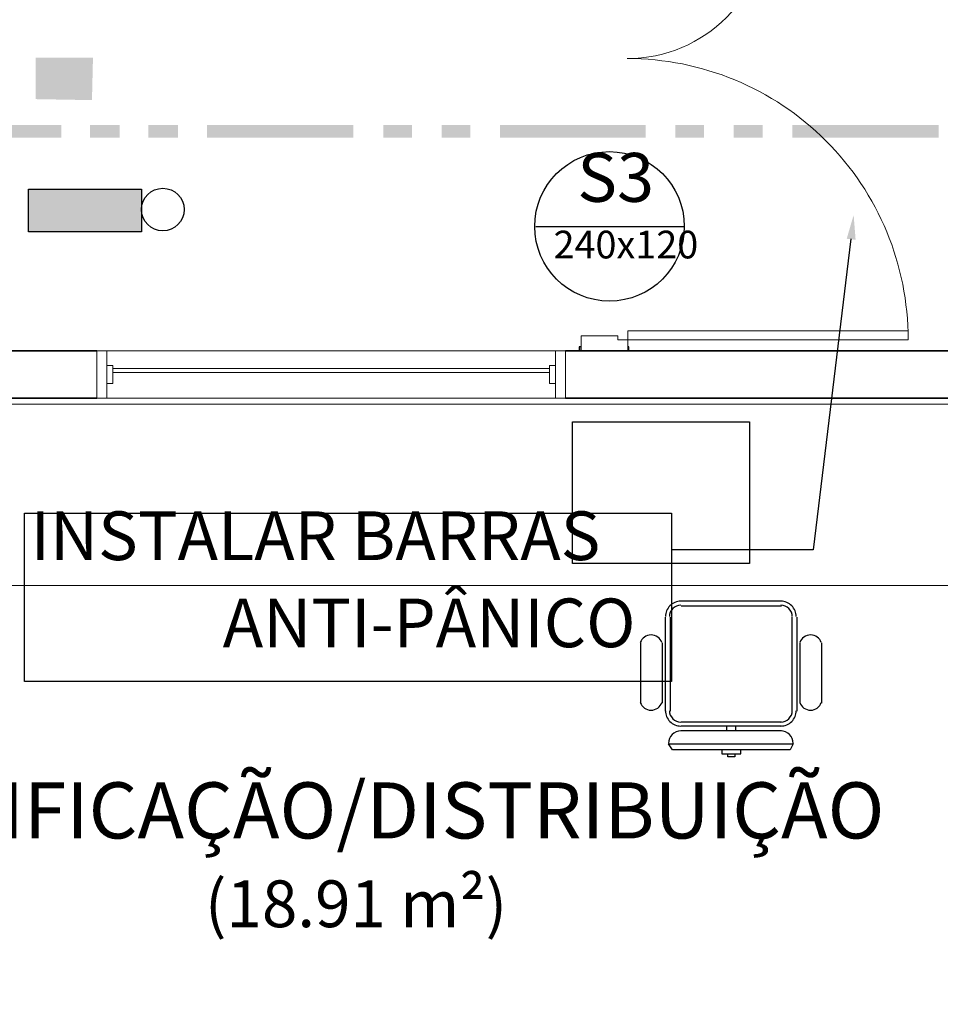
# Model space of a CAD drawing. Units: millimetres. Extents: x 0.12 to 1.17, y 0.18 to 4.59.
# Drawn here: x 0.61 to 0.65, y 1.5 to 1.54 of the extents above; entities that cross this region are included whole.
import ezdxf

# ---------------------------------------------------------------- set-up
doc = ezdxf.new("R2010")
doc.units = ezdxf.units.MM
for name, color, linetype in [('PDF_0', 1, 'Continuous'), ('PDF_A-DOOR', 2, 'Continuous'), ('PDF_A-DOOR-FRAM', 2, 'Continuous'), ('PDF_A-FLOR', 7, 'Continuous'), ('PDF_A-GENM', 7, 'Continuous'), ('PDF_A-GLAZ', 2, 'Continuous'), ('PDF_A-GLAZ-HDLN', 7, 'Continuous'), ('PDF_A-WALL', 7, 'Continuous'), ('PDF_I-WALL', 7, 'Continuous'), ('PDF_INC- SAÍDAS', 1, 'Continuous'), ('PDF_Text', 7, 'Continuous')]:
    doc.layers.add(name, color=color, linetype=linetype)
for name, color, linetype, true_color in [('PDF_01', 7, 'Continuous', 0x989898), ('PDF_0ILUMICAÇÃOM', 7, 'Continuous', 0x37dd00), ('PDF_FIAÇÃO', 7, 'Continuous', 0x37dd00), ('PDF_T-MOV', 7, 'Continuous', 0x989898)]:
    doc.layers.add(name, color=color, linetype=linetype, true_color=true_color)
doc.styles.add('PDF Arial', font='arial.ttf')
doc.styles.add('PDF Swis721 LtCn BT', font='swisscl.ttf')

msp = doc.modelspace()

# ---------------------------------------------------------------- linework, layer by layer
at = {"layer": 'PDF_0', "color": 7, "lineweight": 25}
msp.add_lwpolyline([(0.646103404398942, 1.52941543397277), (0.6445074043989419, 1.51622743397277), (0.6385014043989419, 1.51622743397277)], dxfattribs=at)
msp.add_lwpolyline([(0.6110754043989419, 1.51778143397277), (0.6385014043989419, 1.51778143397277), (0.6385014043989419, 1.51064143397277), (0.6110754043989419, 1.51064143397277)], close=True, dxfattribs=at)
at = {"layer": 'PDF_0', "color": 7, "transparency": 33554559}
msp.add_solid([(0.6459354043989419, 1.52941543397277), (0.6462294043989419, 1.53042343397277), (0.6463134043989419, 1.52937343397277)], dxfattribs=at)
at = {"layer": 'PDF_01', "color": 82, "true_color": 0x37dd00, "transparency": 33554559}
for points in [[(0.6115374043989419, 1.53710143397277), (0.6139734043989419, 1.53710143397277), (0.6139734043989419, 1.53710143397277)], [(0.6115374043989419, 1.53710143397277), (0.6115374043989419, 1.53533743397277), (0.6139314043989419, 1.53533743397277)], [(0.6115374043989419, 1.53710143397277), (0.6139734043989419, 1.53710143397277), (0.6139314043989419, 1.53533743397277)], [(0.6115374043989419, 1.53533743397277), (0.6139314043989419, 1.53533743397277), (0.6139314043989419, 1.53529543397277)]]:
    msp.add_solid(points, dxfattribs=at)
at = {"layer": 'PDF_0ILUMICAÇÃOM', "color": 7, "lineweight": 25}
msp.add_lwpolyline([(0.6112434043989419, 1.53151543397277), (0.6160314043989419, 1.53151543397277), (0.6160314043989419, 1.52970943397277), (0.6112434043989419, 1.52970943397277)], close=True, dxfattribs=at)
msp.add_circle((0.6169344252562325, 1.530654454830076), 0.0009029791429503658, dxfattribs=at)
at = {"layer": 'PDF_0ILUMICAÇÃOM', "transparency": 33554559}
for points in [[(0.6160314043989419, 1.53151543397277), (0.6112434043989419, 1.53151543397277), (0.6160314043989419, 1.52970943397277)], [(0.6112434043989419, 1.53151543397277), (0.6160314043989419, 1.52970943397277), (0.6112434043989419, 1.52970943397277)]]:
    msp.add_solid(points, dxfattribs=at)
at = {"layer": 'PDF_A-DOOR', "lineweight": 9}
msp.add_lwpolyline([(0.648539404398942, 1.52515243397277, 0.4142135978835534), (0.636632404398942, 1.537059433972769, 0.4142135512366847), (0.6425754043989438, 1.54300243397277)], format="xyb", dxfattribs=at)
msp.add_lwpolyline([(0.648539404398942, 1.52513143397277), (0.648539404398942, 1.52550943397277), (0.6366534043989419, 1.52550943397277), (0.6366534043989419, 1.52513143397277)], close=True, dxfattribs=at)
at = {"layer": 'PDF_A-DOOR', "lineweight": 25}
for points in [[(0.6346794043989419, 1.52466943397277), (0.6346794043989419, 1.52483743397277), (0.6345954043989419, 1.52483743397277), (0.6345954043989419, 1.52466943397277)], [(0.6366954043989419, 1.52466943397277), (0.6366954043989419, 1.52483743397277), (0.6366534043989419, 1.52483743397277), (0.6366534043989419, 1.52466943397277)]]:
    msp.add_lwpolyline(points, dxfattribs=at)
at = {"layer": 'PDF_A-DOOR-FRAM', "lineweight": 18}
msp.add_lwpolyline([(0.6366534043989419, 1.52466943397277), (0.6366534043989419, 1.52513143397277), (0.6362334043989419, 1.52513143397277), (0.6362334043989419, 1.52529943397277), (0.6346794043989419, 1.52529943397277), (0.6346794043989419, 1.52466943397277)], dxfattribs=at)
at = {"layer": 'PDF_A-FLOR', "lineweight": 9}
msp.add_lwpolyline([(0.6104454043989419, 1.52240143397277), (0.6104454043989419, 1.51471543397277), (0.6598374043989419, 1.51471543397277), (0.6598374043989419, 1.48720543397277), (0.6057414043989419, 1.48720543397277), (0.6057414043989419, 1.47956143397277)], dxfattribs=at)
at = {"layer": 'PDF_A-GENM', "lineweight": 9}
for points in [[(0.6145614043989419, 1.52328343397277), (0.6148134043989419, 1.52328343397277), (0.6148134043989419, 1.52403943397277), (0.6145614043989419, 1.52403943397277)], [(0.6333354043989419, 1.52328343397277), (0.6335874043989419, 1.52328343397277), (0.6335874043989419, 1.52403943397277), (0.6333354043989419, 1.52403943397277)]]:
    msp.add_lwpolyline(points, close=True, dxfattribs=at)
at = {"layer": 'PDF_A-GLAZ', "lineweight": 18}
for points in [[(0.6145614043989419, 1.52403943397277), (0.6145614043989419, 1.52466943397277), (0.6141414043989419, 1.52466943397277), (0.6141414043989419, 1.52265343397277), (0.6145614043989419, 1.52265343397277), (0.6145614043989419, 1.52328343397277)], [(0.6335874043989419, 1.52328343397277), (0.6335874043989419, 1.52265343397277), (0.6340074043989419, 1.52265343397277), (0.6340074043989419, 1.52466943397277), (0.6335874043989419, 1.52466943397277), (0.6335874043989419, 1.52403943397277)], [(0.6333354043989419, 1.52391343397277), (0.6148134043989419, 1.52391343397277)], [(0.6148134043989419, 1.52374543397277), (0.6333354043989419, 1.52374543397277)]]:
    msp.add_lwpolyline(points, dxfattribs=at)
at = {"layer": 'PDF_A-GLAZ', "lineweight": 9}
for points in [[(0.6145614043989419, 1.52466943397277), (0.6335874043989419, 1.52466943397277)], [(0.6335874043989419, 1.52265343397277), (0.6145614043989419, 1.52265343397277)]]:
    msp.add_lwpolyline(points, dxfattribs=at)
at = {"layer": 'PDF_A-GLAZ-HDLN', "lineweight": 9}
for points in [[(0.6141414043989419, 1.52265343397277), (0.6141414043989419, 1.52466943397277), (0.6145614043989419, 1.52466943397277), (0.6145614043989419, 1.52265343397277)], [(0.6335874043989419, 1.52265343397277), (0.6335874043989419, 1.52466943397277), (0.6340074043989419, 1.52466943397277), (0.6340074043989419, 1.52265343397277)], [(0.6148134043989419, 1.52374543397277), (0.6148134043989419, 1.52391343397277), (0.6333354043989419, 1.52391343397277), (0.6333354043989419, 1.52374543397277)]]:
    msp.add_lwpolyline(points, close=True, dxfattribs=at)
at = {"layer": 'PDF_A-WALL', "lineweight": 9}
for points in [[(0.6141414043989419, 1.52265343397277), (0.5900334043989419, 1.52265343397277), (0.5900334043989419, 1.50686143397277)], [(0.6677334043989419, 1.52240143397277), (0.6104454043989419, 1.52240143397277), (0.6104454043989419, 1.52265343397277)], [(0.6340074043989419, 1.52265343397277), (0.6677334043989419, 1.52265343397277), (0.6677334043989419, 1.50702943397277)]]:
    msp.add_lwpolyline(points, dxfattribs=at)
at = {"layer": 'PDF_FIAÇÃO', "transparency": 33554559}
for points in [[(0.6126294043989419, 1.53369943397277), (0.6126294043989419, 1.53424543397277), (0.6064134043989419, 1.53369943397277)], [(0.6126294043989419, 1.53424543397277), (0.6064134043989419, 1.53369943397277), (0.6064134043989419, 1.53424543397277)], [(0.615107404398942, 1.53369943397277), (0.615107404398942, 1.53424543397277), (0.6138474043989419, 1.53369943397277)], [(0.615107404398942, 1.53424543397277), (0.6138474043989419, 1.53369943397277), (0.6138474043989419, 1.53424543397277)], [(0.6175854043989419, 1.53369943397277), (0.6175854043989419, 1.53424543397277), (0.6163254043989419, 1.53369943397277)], [(0.6175854043989419, 1.53424543397277), (0.6163254043989419, 1.53369943397277), (0.6163254043989419, 1.53424543397277)], [(0.6250194043989419, 1.53369943397277), (0.6250194043989419, 1.53424543397277), (0.6188034043989419, 1.53369943397277)], [(0.6250194043989419, 1.53424543397277), (0.6188034043989419, 1.53369943397277), (0.6188034043989419, 1.53424543397277)], [(0.627497404398942, 1.53369943397277), (0.627497404398942, 1.53424543397277), (0.6262794043989419, 1.53369943397277)], [(0.627497404398942, 1.53424543397277), (0.6262794043989419, 1.53369943397277), (0.6262794043989419, 1.53424543397277)], [(0.629975404398942, 1.53369943397277), (0.629975404398942, 1.53424543397277), (0.6287574043989419, 1.53369943397277)], [(0.629975404398942, 1.53424543397277), (0.6287574043989419, 1.53369943397277), (0.6287574043989419, 1.53424543397277)], [(0.6374094043989419, 1.53369943397277), (0.6374094043989419, 1.53424543397277), (0.6312354043989419, 1.53369943397277)], [(0.6374094043989419, 1.53424543397277), (0.6312354043989419, 1.53369943397277), (0.6312354043989419, 1.53424543397277)], [(0.6398874043989419, 1.53369943397277), (0.6398874043989419, 1.53424543397277), (0.6386694043989419, 1.53369943397277)], [(0.6398874043989419, 1.53424543397277), (0.6386694043989419, 1.53369943397277), (0.6386694043989419, 1.53424543397277)], [(0.642365404398942, 1.53369943397277), (0.642365404398942, 1.53424543397277), (0.6411474043989419, 1.53369943397277)], [(0.642365404398942, 1.53424543397277), (0.6411474043989419, 1.53369943397277), (0.6411474043989419, 1.53424543397277)], [(0.6498414043989419, 1.53369943397277), (0.6498414043989419, 1.53424543397277), (0.6436254043989419, 1.53369943397277)], [(0.6498414043989419, 1.53424543397277), (0.6436254043989419, 1.53369943397277), (0.6436254043989419, 1.53424543397277)]]:
    msp.add_solid(points, dxfattribs=at)
at = {"layer": 'PDF_I-WALL', "lineweight": 35}
for points in [[(0.6141414043989419, 1.52466943397277), (0.5880594043989419, 1.52466943397277), (0.5880594043989419, 1.50686143397277), (0.5900334043989419, 1.50686143397277), (0.5900334043989419, 1.52265343397277), (0.6141414043989419, 1.52265343397277)], [(0.6780654043989419, 1.47930943397277), (0.6697494043989419, 1.47930943397277), (0.6697494043989419, 1.52265343397277), (0.6735294043989419, 1.52265343397277), (0.6735294043989419, 1.52466943397277), (0.6340074043989419, 1.52466943397277)], [(0.6340074043989419, 1.52265343397277), (0.6677334043989419, 1.52265343397277), (0.6677334043989419, 1.50702943397277)]]:
    msp.add_lwpolyline(points, dxfattribs=at)
at = {"layer": 'PDF_INC- SAÍDAS', "lineweight": 30}
msp.add_lwpolyline([(0.6390474043989419, 1.52991943397277), (0.632747404398942, 1.52991943397277)], dxfattribs=at)
msp.add_circle((0.6358763921055233, 1.529940421679354), 0.003171012293442481, dxfattribs=at)
at = {"layer": 'PDF_T-MOV', "lineweight": 25}
for points in [[(0.6343014043989419, 1.52164543397277), (0.6418194043989419, 1.52164543397277), (0.6418194043989419, 1.51563943397277), (0.6343014043989419, 1.51563943397277)], [(0.6435414043989419, 1.50774343397277), (0.638543404398942, 1.50774343397277), (0.6383754043989419, 1.50799543397277), (0.6436674043989419, 1.50799543397277)]]:
    msp.add_lwpolyline(points, close=True, dxfattribs=at)
for points in [[(0.6431634043989419, 1.51404343397277), (0.638921404398942, 1.51404343397277)], [(0.6431634043989419, 1.51383343397277), (0.638921404398942, 1.51383343397277)], [(0.638249404398942, 1.50938143397277), (0.638249404398942, 1.51337143397277)], [(0.6384594043989419, 1.50938143397277), (0.6384594043989419, 1.51337143397277)], [(0.6436254043989419, 1.50938143397277), (0.6436254043989419, 1.51337143397277)], [(0.6438354043989419, 1.50938143397277), (0.6438354043989419, 1.51337143397277)], [(0.637199404398942, 1.50971743397277), (0.637199404398942, 1.51227943397277)], [(0.6381234043989419, 1.50971743397277), (0.6381234043989419, 1.51227943397277)], [(0.6439614043989419, 1.50971743397277), (0.6439614043989419, 1.51227943397277)], [(0.6448854043989419, 1.50971743397277), (0.6448854043989419, 1.51227943397277)], [(0.6431634043989419, 1.50891943397277), (0.638921404398942, 1.50891943397277)], [(0.6431634043989419, 1.50875143397277), (0.638921404398942, 1.50875143397277)], [(0.6408534043989419, 1.50854143397277), (0.6408534043989419, 1.50875143397277)], [(0.6412314043989419, 1.50854143397277), (0.6412314043989419, 1.50875143397277)], [(0.6431634043989419, 1.50854143397277), (0.638921404398942, 1.50854143397277)], [(0.640643404398942, 1.50774343397277), (0.640643404398942, 1.50757543397277), (0.6414414043989419, 1.50757543397277), (0.6414414043989419, 1.50774343397277)], [(0.6411894043989419, 1.50757543397277), (0.6411894043989419, 1.50744943397277), (0.6408954043989419, 1.50744943397277), (0.6408954043989419, 1.50757543397277)]]:
    msp.add_lwpolyline(points, dxfattribs=at)
for centre, radius, start, end in [((0.6389003970654796, 1.513392441306231), 0.000650992666580147, 89.99935456041771, 180.0006454394894), ((0.6389004022276386, 1.513392436144069), 0.0004829978287060288, 89.99974242841695, 180.0002575710562), ((0.6431424117323904, 1.513392441306209), 0.0006509926665928587, 359.9993545625185, 90.00064543837551), ((0.64314240657022, 1.513392436144046), 0.0004829978287267343, 359.9997424317094, 90.00025756860002), ((0.6376404116736978, 1.512132417731094), 0.0004830162417215077, 18.92475795778241, 161.075242041642), ((0.6444024116736875, 1.512132417731078), 0.0004830162417361747, 18.92475795912108, 161.0752420331493), ((0.637640397124159, 1.509906450214402), 0.0004830162416813355, 198.9247579537916, 341.0752420438405), ((0.6444023971242244, 1.5099064502145), 0.0004830162417750595, 198.9247579623009, 341.0752420348107), ((0.638900397065484, 1.509402426639303), 0.0006509926665833111, 179.9993545599878, 270.0006454392061), ((0.638900402227626, 1.509402431801435), 0.000482997828688987, 179.999742424703, 270.0002575730779), ((0.6431424117324013, 1.509402426639289), 0.0006509926665604959, 269.9993545606668, 0.0006454412141219503), ((0.6431424065702327, 1.509402431801459), 0.0004829978286935387, 269.999742429892, 0.0002575725312912571), ((0.6389003909218944, 1.508016447449814), 0.0005249865231291696, 89.99852914712345, 180.0014708524827), ((0.6431424178759861, 1.508016447449808), 0.0005249865231287807, 359.9985291481958, 90.00147085252517)]:
    msp.add_arc(centre, radius, start, end, dxfattribs=at)

# ---------------------------------------------------------------- texts
at = {"layer": 'PDF_Text', "color": 1, "attachment_point": 7, "style": 'PDF Swis721 LtCn BT'}
for s, insert, char_height in [('S3', (0.6345114043989418, 1.530335986499693), 0.002071661238281251), ('240x120', (0.6335034043989419, 1.528215939132386), 0.001174623597656251)]:
    msp.add_mtext(s, dxfattribs=dict(at, insert=insert, char_height=char_height))
at = {"layer": 'PDF_Text', "attachment_point": 7, "style": 'PDF Arial'}
for s, insert, char_height in [('INSTALAR BARRAS', (0.6113274043989418, 1.51514218565734), 0.002066961216796876), ('ANTI-PÂNICO', (0.619475404398942, 1.51144618565734), 0.002066961216796876), ('CLASSIFICAÇÃO/DISTRIBUIÇÃO', (0.6004074043989419, 1.503237620611442), 0.002381164816406251), ('(18.91 m²)', (0.6187194043989419, 1.499600059899528), 0.001984283970703126)]:
    msp.add_mtext(s, dxfattribs=dict(at, insert=insert, char_height=char_height))

doc.saveas('drawing.dxf')
